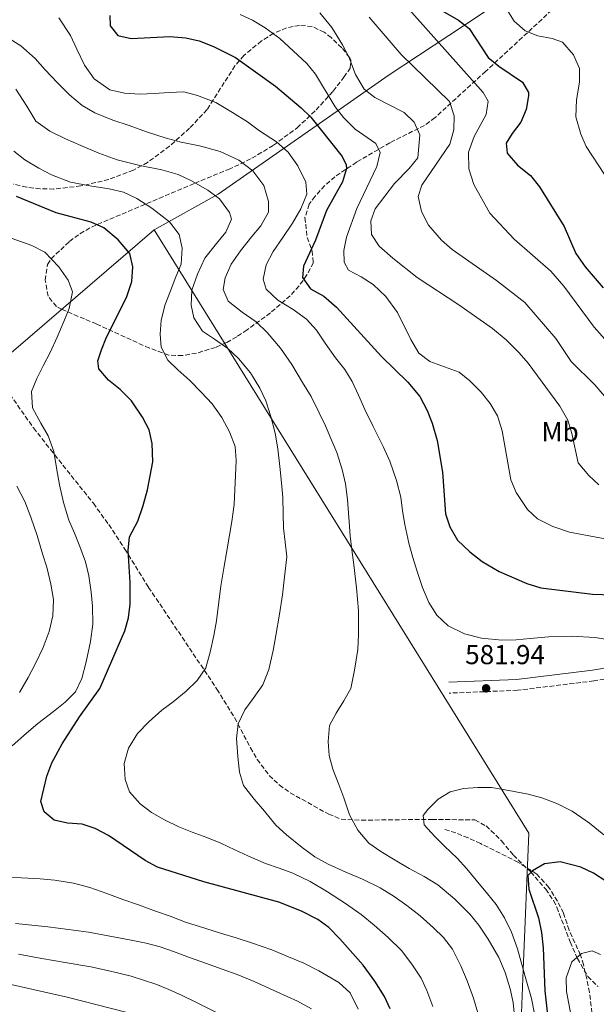
# Model space of a CAD drawing. Units: metres. Extents: x 603758 to 607196, y 4747722 to 4750087.
# Drawn here: x 604812 to 605023, y 4749506 to 4749865 of the extents above; entities that cross this region are included whole.
import ezdxf
from ezdxf.enums import TextEntityAlignment as Align

# ---------------------------------------------------------------- set-up
doc = ezdxf.new("R2010")
doc.units = ezdxf.units.M
doc.header["$MEASUREMENT"] = 0
doc.linetypes.add('DGN Style 3', pattern=[2.435891, 1.739922, -0.695969])
for name, color, linetype, lineweight in [('Barranco lineal', 142, 'DGN Style 3', 13), ('Camino', 7, 'DGN Style 3', 0), ('Cota de punto acotado terreno', 7, 'Continuous', 0), ('Curva de nivel directora', 30, 'Continuous', 30), ('Curva de nivel intermedia', 30, 'Continuous', 0), ('Etiqueta de uso rústico', 92, 'Continuous', 0), ('Límite de Concejo', 7, 'Continuous', 0), ('Límite de municipio', 7, 'Continuous', 0), ('Margen derecho', 7, 'Continuous', 0), ('Punto acotado terreno (símbolo)', 7, 'Continuous', 0), ('Zona arbolada', 92, 'DGN Style 3', 0)]:
    doc.layers.add(name, color=color, linetype=linetype, lineweight=lineweight)
doc.styles.add('Style-Arial', font='arial.ttf')

# ---------------------------------------------------------------- blocks, each defined once
blk = doc.blocks.new('5PATER')
at = {"layer": 'Punto acotado terreno (símbolo)', "linetype": 'Continuous', "lineweight": 0}
h = blk.add_hatch(color=51, dxfattribs=at)
edge = h.paths.add_edge_path()
edge.add_ellipse((0, 0), major_axis=(-0.11, -0.111), ratio=0.999422, start_angle=0, end_angle=360)

msp = doc.modelspace()

# ---------------------------------------------------------------- linework, layer by layer
at = {"layer": 'Barranco lineal', "color": 142, "linetype": 'DGN Style 3', "lineweight": 13}
msp.add_polyline3d([(605026.07, 4749476.3, 564.33), (605022.85, 4749485.38, 564.48), (605022.23, 4749490.87, 565), (605021.91, 4749493.76, 565.59), (605021.76, 4749500.42, 567.61), (605020.66, 4749510.3, 568.73), (605018.42, 4749520.43, 570.96), (605017.3, 4749523.93, 571.55), (605013.19, 4749533.05, 572.1), (605011.14, 4749539.2, 572.16), (605008.91, 4749543.52, 573.31), (605005.79, 4749548.59, 575.4), (605001.43, 4749553.45, 576.42), (604994.51, 4749557.82, 577.18), (604980.8, 4749564.61, 578.54), (604976.27, 4749566.69, 580.31), (604971.8, 4749568.48, 581.22), (604967.67, 4749569.76, 579.14)], dxfattribs=at)
at = {"layer": 'Camino', "color": 7, "linetype": 'DGN Style 3', "lineweight": 0}
msp.add_polyline3d([(605033.29, 4749625.77, 580.96), (605022.24, 4749623.97, 581.57), (604994.32, 4749620.54, 581.58), (604969.39, 4749619.5, 582.79)], dxfattribs=at)
at = {"layer": 'Curva de nivel directora', "color": 30, "linetype": 'Continuous', "lineweight": 30, "flags": 128}
for points, elevation in [([(604961.35, 4749871.69), (604972.75, 4749865.17), (604976.67, 4749862.06), (604983.61, 4749851.46), (604987.5, 4749848.31), (604996.2, 4749842.44), (604998.29, 4749838.69), (604998.39, 4749837.48), (604997.5, 4749832.45), (604995.49, 4749827.88), (604992.33, 4749823.77), (604990.18, 4749820.19), (604990.52, 4749816.61), (604994.33, 4749812.22), (604999.07, 4749808.45), (605002.34, 4749804.24), (605011.35, 4749789.8), (605015.66, 4749780.01), (605019.1, 4749775.12), (605025.65, 4749767.44)], 550), ([(604845.37, 4749866.86), (604845.5, 4749863.04), (604848.35, 4749859.53), (604853.2, 4749858.38), (604867.34, 4749859.19), (604873.19, 4749858.72), (604878.05, 4749857.55), (604883.27, 4749855.54), (604891.34, 4749851.48), (604906, 4749841.07), (604915.33, 4749833.16), (604918.9, 4749829.66), (604922.31, 4749825.5), (604930.28, 4749815.32), (604931.78, 4749812.37), (604931.88, 4749811.02), (604930.42, 4749806.13), (604924.62, 4749795.7), (604920.6, 4749784.83), (604916.15, 4749775.35), (604915.8, 4749771.16), (604918.69, 4749767.07), (604923.59, 4749764.35), (604928.16, 4749760.33), (604944.62, 4749742.4), (604954.31, 4749733.05), (604958.69, 4749727.73), (604961.37, 4749722.7), (604963.17, 4749718.04), (604964.97, 4749711.66), (604966.97, 4749700.2), (604968.04, 4749685), (604969.57, 4749680.23), (604972.47, 4749675.39), (604976.89, 4749671.02), (604981.48, 4749667.55), (604987.58, 4749663.93), (604997.76, 4749659.46), (605002.84, 4749657.99), (605021.78, 4749655.67), (605039.85, 4749655.01)], 575), ([(604852.26, 4749647.03), (604852.86, 4749651.99), (604852.91, 4749659.82), (604852.09, 4749671.55), (604852.63, 4749676.51), (604855.6, 4749682.28), (604857.63, 4749688.03), (604859.23, 4749693.69), (604861.1, 4749703.96), (604860.87, 4749710.67), (604859.78, 4749715.55), (604857.32, 4749720.22), (604853.35, 4749726.15), (604849.26, 4749730.33), (604844.89, 4749733.76), (604841.41, 4749737.83), (604841.08, 4749740.84), (604842.38, 4749744.75), (604844.26, 4749749.44), (604851.51, 4749763.9), (604853.5, 4749769.71), (604853.77, 4749775.05), (604852.73, 4749779.92), (604848.53, 4749784.98), (604843.18, 4749789.37), (604838.62, 4749791.44), (604825.8, 4749794.83), (604811.38, 4749800.7)], 600), ([(604947.88, 4749504.23), (604945.75, 4749508.75), (604942.27, 4749514.34), (604937.94, 4749520.25), (604929.48, 4749529.8), (604925.46, 4749533.99), (604921.37, 4749536.87), (604915.48, 4749539.95), (604907.16, 4749543.23), (604879.76, 4749550.68), (604862.88, 4749556.01), (604858.38, 4749558.37), (604844.91, 4749567.54), (604840.11, 4749570.14), (604835.29, 4749571.7), (604829.93, 4749572.05), (604825.07, 4749573.18), (604821.45, 4749576.13), (604820.27, 4749579.91), (604822.44, 4749589.24), (604824.27, 4749594.07), (604827.98, 4749600.96), (604834.34, 4749610.84), (604841.73, 4749621.22), (604850.87, 4749642.21), (604852.26, 4749647.03)], 600), ([(605026.63, 4749550.82), (605022.03, 4749553.85), (605017.51, 4749556), (605009.9, 4749557.98), (605004.19, 4749557.2), (604999.86, 4749554.7), (604998.1, 4749552.95), (604998.42, 4749547.94), (605002.01, 4749537.46), (605003.04, 4749532.16), (605003.7, 4749526.56), (605004.35, 4749510.91), (605006.1, 4749494.52)], 575)]:
    msp.add_lwpolyline(points, dxfattribs=dict(at, elevation=elevation))
at = {"layer": 'Curva de nivel intermedia', "color": 30, "linetype": 'Continuous', "lineweight": 0, "flags": 128}
for points, elevation in [([(604951.76, 4749872.44), (604981.77, 4749838.76), (604983.65, 4749835.5), (604982.9, 4749830.64), (604978.49, 4749822.7), (604976.45, 4749816.97), (604976.6, 4749810.83), (604978.33, 4749805.18), (604984.28, 4749794.68), (604993.08, 4749785.24), (605006.55, 4749773.5), (605011.27, 4749767.98), (605022.29, 4749753.11), (605027.17, 4749747.61)], 555), ([(604893.03, 4749867.16), (604897.59, 4749865.1), (604902.16, 4749862.33), (604907.47, 4749858.45), (604917.39, 4749849.33), (604920.54, 4749845.45), (604927.71, 4749833.54), (604930.76, 4749829.57), (604935.09, 4749825.29), (604942.64, 4749820.06), (604944.19, 4749816.82), (604942.98, 4749811.74), (604935.6, 4749796.36), (604931.89, 4749785.88), (604930.89, 4749780.99), (604931.01, 4749776.81), (604932.6, 4749773.83), (604937.19, 4749771.48), (604941.61, 4749768.58), (604946.26, 4749764.29), (604950.5, 4749758.36), (604955.36, 4749748.52), (604958.32, 4749743.52), (604962.33, 4749740.51), (604973.08, 4749736.67), (604976.94, 4749733.48), (604981, 4749729.38), (604984.36, 4749725.15), (604986.97, 4749720.72), (604988.75, 4749715.28), (604991.91, 4749697.34), (604993.81, 4749692.7), (604998.02, 4749686.52), (605001.65, 4749683.09), (605007.24, 4749680.29), (605013.36, 4749678.31), (605036.74, 4749673.91)], 570), ([(605024.07, 4749695.49), (605020.44, 4749698.91), (605016.51, 4749703.57), (605014.15, 4749714.32), (605012.7, 4749719.1), (605009.76, 4749724.22), (604998.17, 4749739.97), (604994.89, 4749743.74), (604990.17, 4749748.43), (604985.21, 4749752.58), (604972.96, 4749761.19), (604957.66, 4749771.19), (604948.79, 4749778.25), (604943.81, 4749782.66), (604941.06, 4749786.84), (604940.73, 4749791.93), (604942.34, 4749796.26), (604949.36, 4749805.49), (604954.73, 4749810.97), (604957.93, 4749814.83), (604958.68, 4749823.31), (604956.63, 4749827.85), (604952.98, 4749831.42), (604942.28, 4749836.86), (604938.33, 4749839.93), (604935.18, 4749845.32), (604932.77, 4749851.74), (604930.47, 4749856.17), (604926.49, 4749862.4), (604922.16, 4749867.76)], 565), ([(604989.6, 4749870.3), (604993.07, 4749864.7), (604997.16, 4749861.23), (605001.81, 4749859.41), (605006.99, 4749858.39), (605010.71, 4749857.11), (605014.75, 4749852.52), (605016.96, 4749847.48), (605016.99, 4749842.48), (605015.83, 4749836.06), (605015.62, 4749829.78), (605017.41, 4749823.54), (605019.43, 4749818.99), (605026.08, 4749808.79)], 545), ([(604826.78, 4749865.91), (604831.12, 4749859.49), (604833.33, 4749854.5), (604836.21, 4749848.73), (604839.67, 4749843.66), (604845.44, 4749839.74), (604850.82, 4749838.47), (604856.45, 4749838.15), (604861.67, 4749838.33), (604867.13, 4749838.75), (604872.45, 4749838.92), (604877.45, 4749837.64), (604884.19, 4749835.09), (604890.28, 4749831.44), (604895.67, 4749827.96), (604900.08, 4749824.74), (604906.34, 4749820.76), (604910.57, 4749816.97), (604914.06, 4749811.98), (604916.97, 4749805.99), (604917.38, 4749801.64), (604915.2, 4749796.29), (604912.15, 4749791.07), (604908.6, 4749785.77), (604905.03, 4749780.69), (604902.5, 4749775.87), (604901.42, 4749770.57), (604902.49, 4749766.95), (604906.85, 4749762.92), (604912.44, 4749759.54), (604917.27, 4749755.98), (604920.92, 4749751.93), (604924.08, 4749747.22), (604927.85, 4749741.9), (604931.3, 4749737.56)], 580), ([(604940.17, 4749866.17), (604951.86, 4749852.56), (604969.5, 4749835.47), (604971.18, 4749830.14), (604971.1, 4749825.14), (604969.56, 4749819.88), (604959.33, 4749804.86), (604958.03, 4749800.81), (604959.31, 4749795.23), (604961.81, 4749790.31), (604966.54, 4749784.79), (604970.46, 4749781.37), (604986.69, 4749770.06), (604996.96, 4749762.02), (605008.39, 4749748.98), (605013.95, 4749740.54), (605022.56, 4749731.98), (605038.38, 4749713.49)], 560), ([(604806.5, 4749859.79), (604812.92, 4749855.8), (604818.1, 4749851.13), (604821.76, 4749846.97), (604826.27, 4749842.29), (604830.69, 4749837.83), (604835.34, 4749833.98), (604840, 4749831.3), (604846.58, 4749828.56), (604852.53, 4749826.72), (604858.8, 4749824.4), (604865.97, 4749822.02), (604871.51, 4749820.56), (604878.19, 4749819.27), (604885.68, 4749817.22), (604892.58, 4749813.98), (604897.7, 4749810.16), (604901.65, 4749804.81), (604903.34, 4749798.98), (604903.37, 4749795.08), (604900.64, 4749790.08), (604897.27, 4749786.21), (604893.18, 4749780.87), (604889.73, 4749776.05), (604887.56, 4749771.03), (604886.78, 4749766.86), (604888.59, 4749762.61), (604893.73, 4749758.54)], 585), ([(604811.1, 4749839.89), (604815.06, 4749833.78), (604818.42, 4749828.26), (604823.46, 4749824.58), (604829.25, 4749821.76), (604834.8, 4749819.37), (604841.46, 4749816.57), (604848.14, 4749814.16), (604856.43, 4749812.08), (604864.41, 4749810.5), (604870.4, 4749808.75), (604875.05, 4749806.55), (604881.23, 4749803.02), (604885.46, 4749799.92), (604889.13, 4749794.95)], 590), ([(604810.32, 4749817.28), (604814.39, 4749814.17)], 595), ([(604814.39, 4749814.17), (604819.55, 4749811.1), (604824.12, 4749808.7), (604831.02, 4749805.97), (604838.09, 4749804.61), (604845.23, 4749803.55), (604850.45, 4749802.3), (604855.25, 4749799.97), (604860.71, 4749796.47), (604867.17, 4749791.5), (604870.71, 4749786.85), (604871.86, 4749781.93), (604871.43, 4749776.08), (604869.59, 4749771.41), (604867.58, 4749766.27), (604865.68, 4749761.29), (604864.2, 4749755.6), (604863.81, 4749750.56), (604864.21, 4749745.71), (604866.63, 4749741.08), (604870.27, 4749737.52), (604874.65, 4749733.57), (604878.84, 4749729.38), (604882.78, 4749725.09), (604886.36, 4749720.08), (604889.16, 4749714.82), (604891.2, 4749709.56), (604891.55, 4749704.46), (604891.35, 4749698.95), (604891.11, 4749693.79), (604890.82, 4749688.39), (604890.03, 4749682.2), (604889.13, 4749677.12), (604888.12, 4749671.49), (604887.01, 4749665.14), (604885.93, 4749658.54), (604885.24, 4749652.84), (604884.4, 4749645.85), (604883.45, 4749640.57), (604882.06, 4749634.4), (604880.45, 4749628.71), (604877.35, 4749624.1), (604873.32, 4749620.19), (604868.51, 4749616.36), (604864.44, 4749613.23), (604859.67, 4749608.99), (604855.58, 4749604.77), (604852.2, 4749599.38), (604850.72, 4749593.88), (604851.09, 4749588.03), (604852.61, 4749583.48), (604856.5, 4749579.11), (604860.59, 4749575.95), (604865.35, 4749573.29), (604870.59, 4749570.66), (604875.51, 4749568.79), (604880.89, 4749566.85), (604885.93, 4749564.77), (604891.13, 4749562.29), (604895.79, 4749560.12), (604902.29, 4749557.35), (604907.26, 4749555.63), (604912.32, 4749553.75), (604918.58, 4749550.73), (604924.93, 4749547.01), (604931.53, 4749542.73), (604937.24, 4749538.74), (604941.98, 4749534.77), (604947.04, 4749530.33), (604951.9, 4749525.53), (604955.7, 4749520.55), (604959.1, 4749515.52), (604961.2, 4749510.94), (604963.39, 4749505.18)], 595), ([(604889.13, 4749794.95), (604889.88, 4749792.52), (604887.75, 4749787.75), (604884.37, 4749783.58), (604880.16, 4749778.29), (604877.51, 4749772.44), (604875.37, 4749766.59), (604875.11, 4749761.13), (604876.05, 4749756.52), (604879.28, 4749751.63), (604883.65, 4749748.72), (604888.51, 4749745.28), (604892.48, 4749741.67), (604896.81, 4749736.39), (604900.23, 4749730.85), (604902.38, 4749726.22), (604904.27, 4749720.45), (604905.76, 4749714.44), (604906.8, 4749708.68), (604907.53, 4749702.26), (604908.08, 4749696.25), (604908.65, 4749690.95), (604908.69, 4749684.92), (604908.82, 4749679.74), (604909.45, 4749674.56), (604910.03, 4749669.28), (604909.26, 4749661.98), (604908.52, 4749655.38), (604907.42, 4749648.3), (604906.06, 4749640.48), (604905.06, 4749635.02), (604903.56, 4749628.12), (604901.33, 4749622.59), (604897.79, 4749617.59), (604894.74, 4749613.44), (604892.29, 4749608.28), (604891.71, 4749602.92), (604892.16, 4749596.43), (604892.77, 4749590.66), (604894.27, 4749585.76), (604898.09, 4749580.81), (604901.92, 4749576.4), (604906.08, 4749571.32), (604909.99, 4749567.76), (604915.68, 4749563.21), (604920.25, 4749559.8), (604925.23, 4749557.14), (604931.65, 4749554.16), (604937.76, 4749551.65), (604944.11, 4749548.5), (604949.34, 4749545.25), (604953.85, 4749541.98), (604958.73, 4749538.26), (604963.65, 4749533.8), (604967.28, 4749530.32), (604970.6, 4749526.07), (604973.65, 4749519.98), (604975.99, 4749514.54), (604978.29, 4749508.15), (604979.85, 4749502.87)], 590), ([(604809.7, 4749785.37), (604816.93, 4749782.9), (604821.67, 4749780.48), (604826.82, 4749775.14), (604830.21, 4749770.17), (604831.85, 4749765.98), (604830.56, 4749759.89), (604828.63, 4749755.15), (604826.15, 4749749.47), (604823.63, 4749743.84), (604821.11, 4749738.92), (604818.74, 4749734.29), (604816.78, 4749729.53), (604817.14, 4749723.68), (604820.23, 4749718.08), (604822.9, 4749713.43), (604825, 4749707.66), (604825.92, 4749701.75), (604827.08, 4749695.58), (604828.51, 4749689.09), (604830.45, 4749682.67), (604832.49, 4749677.88), (604834.45, 4749672.96), (604836.54, 4749667.42), (604837.82, 4749662.32), (604838.67, 4749656.41), (604839.07, 4749651.21), (604839.25, 4749644.72), (604838.4, 4749638.3), (604836.76, 4749630.91), (604835.16, 4749624.82), (604832.9, 4749620), (604829.07, 4749616.19), (604824.88, 4749612.82), (604819.18, 4749608.36), (604814.99, 4749604.93), (604809.77, 4749600.24)], 605), ([(604893.73, 4749758.54), (604898.87, 4749755.03), (604902.94, 4749751.11), (604907.75, 4749745.35), (604911.86, 4749739.42), (604915.78, 4749732.85), (604918.96, 4749727.73), (604921.94, 4749721.76), (604924.21, 4749717.11), (604926.18, 4749712.46), (604928.31, 4749707.3), (604930.27, 4749701.13), (604931.53, 4749695.91), (604932.22, 4749690.2), (604932.76, 4749683.55), (604933.27, 4749676.97), (604933.83, 4749671.75), (604934.56, 4749666.29), (604935.58, 4749657.91), (604936.28, 4749649.69), (604936.31, 4749640.85), (604936.04, 4749635.47), (604934.79, 4749627.84), (604933.4, 4749621.16), (604930.94, 4749616.67), (604928.14, 4749612.17), (604925.65, 4749607.68), (604925.21, 4749601.79), (604925.57, 4749596.69), (604926.91, 4749591.8), (604929.13, 4749586.19), (604930.89, 4749581.24), (604932.92, 4749575.06), (604936.02, 4749569.44), (604940.07, 4749564.71), (604944.46, 4749561.65), (604949.68, 4749558.59), (604954.82, 4749555.51), (604960.21, 4749552.6), (604965.27, 4749549.53), (604971.46, 4749544.33), (604977.03, 4749538.77), (604980.25, 4749534.79), (604983.64, 4749529.65), (604987.48, 4749523), (604989.78, 4749517.57), (604991.66, 4749511.62), (604992.77, 4749506.55), (604993.31, 4749500.36)], 585), ([(604931.3, 4749737.56), (604933.92, 4749733.21), (604936.24, 4749728.25), (604938.52, 4749723.03), (604941.64, 4749716.76), (604945.21, 4749709.52), (604947.72, 4749704.14), (604950.17, 4749697.16), (604951.75, 4749690.97), (604952.36, 4749685.99), (604953.22, 4749680.99), (604954.66, 4749674.19), (604956.14, 4749668.97), (604957.79, 4749663.59), (604959.67, 4749658.05), (604961.92, 4749652.59), (604964.83, 4749647.95), (604969.05, 4749644.01), (604975.02, 4749641.16), (604981.2, 4749639.55), (604988.58, 4749638.85), (604993.8, 4749638.95), (604998.94, 4749639.39), (605005.62, 4749640.03), (605014, 4749640.3), (605022.7, 4749639.77), (605029.94, 4749638.65)], 580), ([(604811.48, 4749695.04), (604814.44, 4749689.47), (604816.63, 4749683.71), (604818.86, 4749677.05), (604820.86, 4749670.39), (604822.38, 4749665.44), (604823.88, 4749659.25), (604824.86, 4749653.66), (604824.63, 4749647.71), (604823.32, 4749642.03), (604821.08, 4749636.18), (604818.23, 4749630.27), (604815.54, 4749625.21), (604812.4, 4749619.78)], 610), ([(604998.18, 4749582.57), (604991.12, 4749583.97), (604984.81, 4749585.02), (604979.81, 4749585.11), (604974.65, 4749584.64), (604969.75, 4749583.46), (604965.34, 4749580.81), (604961.56, 4749577.08), (604959.84, 4749574.83), (604960.24, 4749571.41), (604964.14, 4749567.22), (604967.72, 4749563.69), (604972.25, 4749559.29), (604975.86, 4749555.39), (604979.22, 4749551.28), (604983.33, 4749546.28), (604986.53, 4749542.36), (604989.54, 4749537.45), (604992.19, 4749532.25), (604994.38, 4749526.14), (604995.88, 4749520.47), (604997.37, 4749515.23), (604999.4, 4749508.01), (605000.54, 4749502.48)], 580), ([(605025.81, 4749567.84), (605020.67, 4749572.03), (605014.25, 4749576.37), (605008.73, 4749579.27), (605003.16, 4749581.35), (604998.18, 4749582.57)], 580), ([(604806.05, 4749552.17), (604813.17, 4749552.11), (604819.99, 4749551.78), (604825.38, 4749551.28), (604832.14, 4749550.19), (604838.09, 4749548.53), (604844.28, 4749546.38), (604850.15, 4749544.21), (604855.86, 4749542.23), (604862.45, 4749539.79), (604867.41, 4749538.05), (604873.12, 4749535.87), (604880.45, 4749533.57), (604885.91, 4749531.94), (604891.62, 4749530.25), (604897.49, 4749528.19), (604904.57, 4749525.76), (604910.68, 4749523.24), (604916.23, 4749520.9), (604921.77, 4749518.15), (604929.1, 4749513.93), (604933.23, 4749510.1), (604936.19, 4749504.19)], 605), ([(604810.97, 4749535.42), (604816.92, 4749534.76), (604822.79, 4749534.15), (604830.36, 4749533.27), (604837.6, 4749532.21), (604844.76, 4749530.89), (604852.66, 4749529.47), (604858.69, 4749528.26), (604863.83, 4749526.93), (604868.65, 4749525.21), (604874.51, 4749523.04), (604880.38, 4749520.93), (604886.5, 4749518.79), (604891.88, 4749516.85), (604898.15, 4749514.26), (604906.37, 4749510.5), (604913.94, 4749507.06), (604919.08, 4749504.33)], 610), ([(605024.59, 4749524.1), (605021.58, 4749525.46), (605017.75, 4749524.48), (605014.23, 4749521.45), (605012.16, 4749515.64), (605012.23, 4749510.64), (605014.78, 4749497.1)], 570), ([(604885.18, 4749502.54), (604877.12, 4749506.57), (604871.9, 4749509.09), (604866.98, 4749511.33), (604862.22, 4749513.23), (604853.28, 4749516.18), (604845.63, 4749518.02), (604838.47, 4749519.59), (604829.12, 4749521.2), (604820.58, 4749522.65), (604812.12, 4749524.21)], 615), ([(604862.22, 4749500.24), (604829.84, 4749508.49), (604808.83, 4749513.3)], 620)]:
    msp.add_lwpolyline(points, dxfattribs=dict(at, elevation=elevation))
at = {"layer": 'Límite de Concejo', "color": 7, "linetype": 'Continuous', "lineweight": 0}
msp.add_polyline3d([(604861.63, 4749788.59, 596.58), (604885.01, 4749801.66, 589.63), (604920.75, 4749826.52, 575.19), (604947.15, 4749844.87, 562.45), (604980.3, 4749866.85, 548.23), (605008.21, 4749885.87, 538.82), (605039.46, 4749907.54, 530.71), (605070.39, 4749927.55, 524.31), (605100.14, 4749948.41, 522.25), (605134.95, 4749974.64, 532.95), (605168.97, 4750001.74, 545.4), (605201.65, 4750026.63, 560.11), (605225.28, 4750044.25, 567.63), (605239.2, 4750058.04, 572.38)], dxfattribs=at)
at = {"layer": 'Límite de municipio', "color": 7, "linetype": 'Continuous', "lineweight": 0}
for points in [[(604325.47, 4749558.18, 684.96), (604387.52, 4749570.48, 675.96), (604506.6, 4749573.93, 663.56), (604587.69, 4749560.96, 647), (604798, 4749734.02, 610.24), (604861.63, 4749788.59, 596.58)], [(604861.63, 4749788.59, 596.58), (604998.51, 4749568.43, 578.43), (604996.44, 4749518.48, 580), (604994.83, 4749477.45, 583.15), (605036.34, 4749291.48, 600.62), (605087.24, 4749194.44, 623.78)]]:
    msp.add_polyline3d(points, dxfattribs=at)
at = {"layer": 'Margen derecho', "color": 7, "linetype": 'Continuous', "lineweight": 0}
msp.add_polyline3d([(605032.81, 4749629.74, 580.96), (605021.68, 4749627.93, 581.57), (604993.99, 4749624.52, 581.58), (604969.23, 4749623.49, 582.79)], dxfattribs=at)
at = {"layer": 'Zona arbolada', "color": 92, "linetype": 'DGN Style 3', "lineweight": 0}
for points in [[(605010.44, 4749872.1, 542.28), (604982.67, 4749846.41, 555.98), (604964.24, 4749829.56, 563.66), (604960.39, 4749826.72, 565.19), (604947.71, 4749820.38, 570.06), (604935.58, 4749813.31, 574.54), (604927.66, 4749807.97, 576.94), (604923.92, 4749804.72, 577.74), (604920.4, 4749800.87, 578.18), (604918.2, 4749797.91, 578.23), (604916.71, 4749793.05, 577.51), (604917.51, 4749785.78, 575.8), (604919.33, 4749780.92, 575.08), (604919.77, 4749776.62, 574.89), (604917.4, 4749772.13, 575.39), (604914.56, 4749768.13, 576.36), (604911.33, 4749764.55, 577.7), (604904.08, 4749758.29, 581.18), (604895.57, 4749752.08, 585.52), (604891.81, 4749749.54, 587.94), (604888.04, 4749747.44, 590.73), (604884.02, 4749745.69, 593.02), (604877.07, 4749743.57, 594.51), (604871.97, 4749742.7, 595.14), (604866.93, 4749742.87, 595.76), (604859.86, 4749745.42, 596.94), (604840.53, 4749754.23, 600.69), (604836.14, 4749756.05, 602.36), (604827.82, 4749759.62, 607), (604825.9, 4749760.58, 607.67), (604822.88, 4749764.4, 608.27), (604821.8, 4749770.25, 608.14), (604822.72, 4749775.91, 607.37), (604823.99, 4749777.99, 606.76), (604830.67, 4749784.35, 603.21), (604834.52, 4749787.18, 601.27), (604838.7, 4749789.62, 599.68), (604876.45, 4749805.58, 591.53), (604888.73, 4749810.65, 588.55), (604893.13, 4749812.62, 587.14), (604897.33, 4749814.74, 585.36), (604905.23, 4749819.46, 581.21), (604913.83, 4749825.81, 576.71), (604920.75, 4749832.33, 573.95), (604927.01, 4749839.23, 571.86), (604930.92, 4749844.29, 571.86), (604933.22, 4749847.55, 568.32), (604933.46, 4749850.65, 563.86), (604933, 4749851.51, 563.36), (604930.13, 4749855.05, 562.79), (604926.31, 4749858.73, 563.16), (604923.75, 4749860.73, 563.97), (604919.36, 4749862.78, 565.75), (604914.73, 4749863.21, 567.64), (604909.99, 4749862.29, 569.58), (604905.28, 4749860.31, 571.52), (604900.77, 4749857.52, 573.4), (604894.41, 4749852.21, 576.11), (604891.13, 4749848.48, 577.7), (604880.96, 4749832.47, 583.72), (604874.55, 4749825.69, 585.93), (604867.27, 4749819.13, 587.33), (604859.21, 4749813.21, 588.96), (604854.05, 4749810.33, 590.4), (604845.02, 4749806.94, 593.18), (604834.82, 4749804.6, 596.14), (604825.03, 4749803.49, 598.66), (604820.03, 4749803.55, 599.79), (604815.08, 4749804.13, 600.69), (604810.29, 4749805.29, 601.24)], [(605010.44, 4749872.1, 542.28), (604982.67, 4749846.41, 555.98), (604964.24, 4749829.56, 563.66), (604960.39, 4749826.72, 565.19), (604947.71, 4749820.38, 570.06), (604935.58, 4749813.31, 574.54), (604927.66, 4749807.97, 576.94), (604923.92, 4749804.72, 577.74), (604920.4, 4749800.87, 578.18), (604918.2, 4749797.91, 578.23), (604916.71, 4749793.05, 577.51), (604917.51, 4749785.78, 575.8), (604919.33, 4749780.92, 575.08), (604919.77, 4749776.62, 574.89), (604917.4, 4749772.13, 575.39), (604914.56, 4749768.13, 576.36), (604911.33, 4749764.55, 577.7), (604904.08, 4749758.29, 581.18), (604895.57, 4749752.08, 585.52), (604891.81, 4749749.54, 587.94), (604888.04, 4749747.44, 590.73), (604884.02, 4749745.69, 593.02), (604877.07, 4749743.57, 594.51), (604871.97, 4749742.7, 595.14), (604866.93, 4749742.87, 595.76), (604859.86, 4749745.42, 596.94)], [(604859.86, 4749745.42, 596.94), (604840.53, 4749754.23, 600.69), (604836.14, 4749756.05, 602.36), (604827.82, 4749759.62, 607), (604825.9, 4749760.58, 607.67), (604822.88, 4749764.4, 608.27), (604821.8, 4749770.25, 608.14), (604822.72, 4749775.91, 607.37), (604823.99, 4749777.99, 606.76), (604830.67, 4749784.35, 603.21), (604834.52, 4749787.18, 601.27), (604838.7, 4749789.62, 599.68), (604876.45, 4749805.58, 591.53), (604888.73, 4749810.65, 588.55), (604893.13, 4749812.62, 587.14), (604897.33, 4749814.74, 585.36), (604905.23, 4749819.46, 581.21), (604913.83, 4749825.81, 576.71), (604920.75, 4749832.33, 573.95), (604927.01, 4749839.23, 571.86), (604930.92, 4749844.29, 571.86), (604933.22, 4749847.55, 568.32), (604933.46, 4749850.65, 563.86), (604933, 4749851.51, 563.36), (604930.13, 4749855.05, 562.79), (604926.31, 4749858.73, 563.16), (604923.75, 4749860.73, 563.97), (604919.36, 4749862.78, 565.75), (604914.73, 4749863.21, 567.64), (604909.99, 4749862.29, 569.58), (604905.28, 4749860.31, 571.52), (604900.77, 4749857.52, 573.4), (604894.41, 4749852.21, 576.11), (604891.13, 4749848.48, 577.7), (604880.96, 4749832.47, 583.72), (604874.55, 4749825.69, 585.93), (604867.27, 4749819.13, 587.33), (604859.21, 4749813.21, 588.96), (604854.05, 4749810.33, 590.4), (604845.02, 4749806.94, 593.18), (604834.82, 4749804.6, 596.14), (604825.03, 4749803.49, 598.66), (604820.03, 4749803.55, 599.79), (604815.08, 4749804.13, 600.69), (604810.29, 4749805.29, 601.24)], [(604800.5, 4749740.51, 610.1), (604817.57, 4749716.28, 605.85), (604823.76, 4749708.4, 604.88), (604839.43, 4749688.78, 603.93), (604845.05, 4749680.99, 603.12), (604850.91, 4749672.03, 600.69), (604859.58, 4749658.11, 599.48), (604884.54, 4749621, 593.84), (604891.01, 4749610.55, 592.5), (604896.77, 4749599.59, 590.37), (604899.27, 4749595.33, 589.87), (604903.66, 4749589.45, 589.16), (604907.33, 4749585.99, 588.53), (604911.34, 4749583.12, 587.89), (604925.36, 4749575.32, 585.64), (604929.95, 4749573.49, 584.87), (604937.34, 4749573.13, 584.21), (604963.07, 4749573.44, 582.38), (604978.77, 4749573.22, 581.27), (604982.87, 4749571.03, 580.96), (604988.53, 4749565.59, 579.45), (604992.82, 4749560.39, 578.23), (604999.14, 4749554.23, 575.2), (605004.65, 4749547.92, 574.59), (605007.51, 4749543.79, 574.04), (605008.71, 4749541.33, 573.68), (605013.55, 4749528.68, 571.55), (605016.19, 4749522.65, 571.25), (605019.98, 4749516.14, 570.95), (605023.79, 4749512.38, 570.82)], [(604800.5, 4749740.51, 610.1), (604817.57, 4749716.28, 605.85), (604823.76, 4749708.4, 604.88), (604839.43, 4749688.78, 603.93), (604845.05, 4749680.99, 603.12), (604850.91, 4749672.03, 600.69), (604859.58, 4749658.11, 599.48), (604884.54, 4749621, 593.84), (604891.01, 4749610.55, 592.5), (604896.77, 4749599.59, 590.37), (604899.27, 4749595.33, 589.87), (604903.66, 4749589.45, 589.16), (604907.33, 4749585.99, 588.53), (604911.34, 4749583.12, 587.89), (604925.36, 4749575.32, 585.64), (604929.95, 4749573.49, 584.87), (604937.34, 4749573.13, 584.21), (604963.07, 4749573.44, 582.38), (604978.77, 4749573.22, 581.27), (604982.87, 4749571.03, 580.96), (604988.53, 4749565.59, 579.45), (604992.82, 4749560.39, 578.23), (604999.14, 4749554.23, 575.2), (605004.65, 4749547.92, 574.59), (605007.51, 4749543.79, 574.04), (605008.71, 4749541.33, 573.68), (605013.55, 4749528.68, 571.55), (605016.19, 4749522.65, 571.25), (605019.98, 4749516.14, 570.95), (605023.79, 4749512.38, 570.82)]]:
    msp.add_polyline3d(points, dxfattribs=at)

# ---------------------------------------------------------------- block references
at = {"layer": 'Punto acotado terreno (símbolo)', "color": 7, "linetype": 'Continuous', "lineweight": 0, "xscale": 10, "yscale": 10, "zscale": 10}
msp.add_blockref('5PATER', (604982.86, 4749621.25, 581.94), dxfattribs=at)

# ---------------------------------------------------------------- texts
at = {"layer": 'Cota de punto acotado terreno', "color": 7, "linetype": 'Continuous', "lineweight": 0, "style": 'Style-Arial'}
msp.add_text('581.94', height=7, dxfattribs=at).set_placement((604975.21, 4749630.07, 581.94))
at = {"layer": 'Etiqueta de uso rústico', "color": 92, "linetype": 'Continuous', "lineweight": 0, "style": 'Style-Arial'}
msp.add_text('Mb', height=7, dxfattribs=at).set_placement((605009.89025, 4749714.90001, 566.1), align=Align.MIDDLE_CENTER)

doc.saveas('drawing.dxf')
